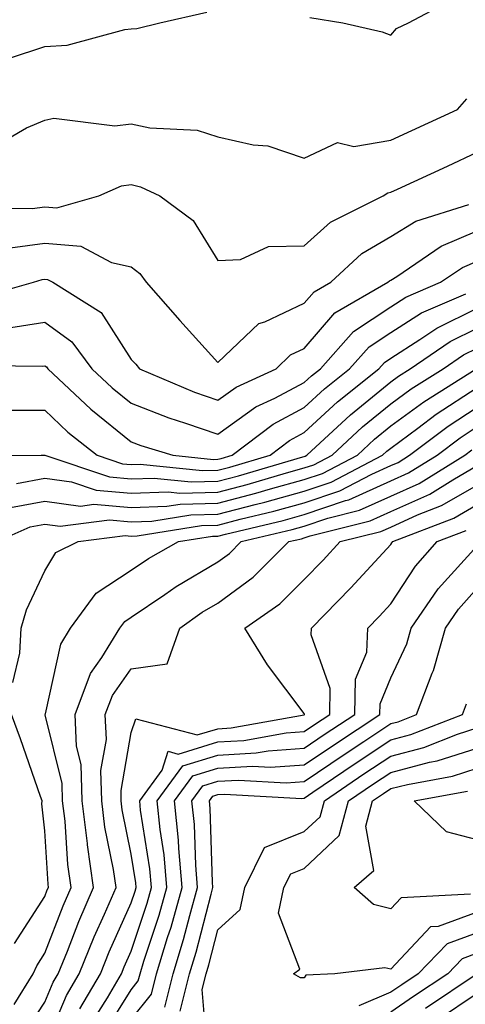
# Model space of a CAD drawing. Units: inches. Extents: x 1002803 to 1005443, y 7242458 to 7245098.
# Drawn here: x 1003225 to 1003277, y 7243428 to 7243542 of the extents above; entities that cross this region are included whole.
import ezdxf

# ---------------------------------------------------------------- set-up
doc = ezdxf.new("R2010")
doc.units = ezdxf.units.IN
doc.header["$MEASUREMENT"] = 0
doc.layers.add('Contour_10027242', color=7, linetype='Continuous', true_color=0x2372a8)

msp = doc.modelspace()

# ---------------------------------------------------------------- linework, layer by layer
at = {"layer": 'Contour_10027242'}
for points in [[(1003258.68, 7243542.55, 3092), (1003262.52, 7243541.92, 3092), (1003267.03, 7243540.9, 3092), (1003268.05, 7243540.51, 3092), (1003268.7, 7243541.27, 3092), (1003270.1, 7243541.92, 3092), (1003275.27, 7243544.7, 3092)], [(1003223.98, 7243537.85, 3092), (1003228.05, 7243539.2, 3092), (1003230.63, 7243539.34, 3092), (1003237.3, 7243541.17, 3092), (1003238.05, 7243541.24, 3092), (1003238.68, 7243541.29, 3092), (1003241.36, 7243541.92, 3092), (1003246.78, 7243543.19, 3092)], [(1003222.29, 7243527.68, 3091), (1003225.93, 7243529.8, 3091), (1003228.05, 7243530.66, 3091), (1003229.08, 7243530.89, 3091), (1003236.14, 7243530.01, 3091), (1003238.05, 7243530.24, 3091), (1003240.19, 7243529.78, 3091), (1003245.66, 7243529.53, 3091), (1003248.05, 7243528.74, 3091), (1003252.15, 7243527.82, 3091), (1003253.85, 7243527.72, 3091), (1003258.05, 7243526.29, 3091), (1003261.89, 7243528.08, 3091), (1003263.78, 7243527.65, 3091), (1003268.05, 7243528.38, 3091), (1003270.47, 7243529.5, 3091), (1003275.74, 7243531.92, 3091), (1003276.84, 7243533.13, 3091)], [(1003219.47, 7243520.5, 3090), (1003226.58, 7243520.45, 3090), (1003228.05, 7243520.65, 3090), (1003229.45, 7243520.52, 3090), (1003234.28, 7243521.92, 3090), (1003236.9, 7243523.07, 3090), (1003238.05, 7243523.22, 3090), (1003239.11, 7243522.98, 3090), (1003241.35, 7243521.92, 3090), (1003245.19, 7243519.06, 3090), (1003248.05, 7243514.45, 3090), (1003250.69, 7243514.56, 3090), (1003253.92, 7243516.05, 3090), (1003258.05, 7243516.12, 3090), (1003261.09, 7243518.88, 3090), (1003267.18, 7243521.92, 3090), (1003267.69, 7243522.28, 3090), (1003268.05, 7243522.34, 3090), (1003268.83, 7243522.7, 3090), (1003274.6, 7243525.37, 3090), (1003278.05, 7243526.96, 3090)], [(1003224.05, 7243515.92, 3089), (1003228.05, 7243516.46, 3089), (1003232.22, 7243516.09, 3089), (1003235.77, 7243514.2, 3089), (1003238.05, 7243513.72, 3089), (1003239.05, 7243512.92, 3089), (1003239.75, 7243511.92, 3089), (1003243.65, 7243507.52, 3089), (1003248.05, 7243502.66, 3089), (1003252.81, 7243507.16, 3089), (1003253.49, 7243507.36, 3089), (1003258.05, 7243509.49, 3089), (1003259.17, 7243510.8, 3089), (1003261.12, 7243511.92, 3089), (1003264.7, 7243515.27, 3089), (1003268.05, 7243517.23, 3089), (1003270.96, 7243519.01, 3089), (1003277.07, 7243520.94, 3089)], [(1003219.96, 7243510.01, 3088), (1003226.76, 7243511.92, 3088), (1003227.74, 7243512.23, 3088), (1003228.05, 7243512.27, 3088), (1003228.37, 7243512.24, 3088), (1003228.98, 7243511.92, 3088), (1003234.56, 7243508.43, 3088), (1003238.05, 7243502.99, 3088), (1003238.56, 7243502.43, 3088), (1003239.01, 7243501.92, 3088), (1003245.34, 7243499.21, 3088), (1003248.05, 7243498.28, 3088), (1003250.17, 7243499.8, 3088), (1003254.8, 7243501.92, 3088), (1003256.46, 7243503.51, 3088), (1003258.05, 7243504.26, 3088), (1003261.58, 7243508.39, 3088), (1003267.7, 7243511.92, 3088), (1003267.88, 7243512.09, 3088), (1003268.05, 7243512.18, 3088), (1003268.73, 7243512.6, 3088), (1003273.87, 7243516.1, 3088), (1003278.05, 7243517.87, 3088)], [(1003223.39, 7243506.58, 3087), (1003228.05, 7243507.31, 3087), (1003231.17, 7243505.05, 3087), (1003233.48, 7243501.92, 3087), (1003235.83, 7243499.7, 3087), (1003238.05, 7243497.92, 3087), (1003242.37, 7243496.24, 3087), (1003244.33, 7243495.64, 3087), (1003248.05, 7243494.37, 3087), (1003252.45, 7243497.52, 3087), (1003254.65, 7243498.52, 3087), (1003258.05, 7243500.32, 3087), (1003258.88, 7243501.09, 3087), (1003259.92, 7243501.92, 3087), (1003263.74, 7243506.23, 3087), (1003268.05, 7243509.1, 3087), (1003269.77, 7243510.2, 3087), (1003273.78, 7243511.92, 3087), (1003276.32, 7243513.65, 3087), (1003278.05, 7243514.38, 3087)], [(1003218.47, 7243502.34, 3086), (1003227.75, 7243502.22, 3086), (1003228.05, 7243502.27, 3086), (1003228.26, 7243502.13, 3086), (1003228.4, 7243501.92, 3086), (1003233.37, 7243497.24, 3086), (1003238.05, 7243493.46, 3086), (1003239.16, 7243493.03, 3086), (1003242.85, 7243491.92, 3086), (1003247.56, 7243491.43, 3086), (1003248.05, 7243491.44, 3086), (1003248.43, 7243491.54, 3086), (1003249.7, 7243491.92, 3086), (1003254.46, 7243495.51, 3086), (1003258.05, 7243497.42, 3086), (1003260.38, 7243499.59, 3086), (1003263.29, 7243501.92, 3086), (1003265.53, 7243504.44, 3086), (1003268.05, 7243506.12, 3086), (1003271.59, 7243508.38, 3086), (1003276.71, 7243510.58, 3086)], [(1003223.25, 7243497.12, 3085), (1003228.05, 7243497.11, 3085), (1003230.73, 7243494.6, 3085), (1003234.1, 7243491.92, 3085), (1003237.05, 7243490.92, 3085), (1003238.05, 7243490.84, 3085), (1003239.09, 7243490.88, 3085), (1003246.26, 7243490.13, 3085), (1003248.05, 7243490.17, 3085), (1003249.44, 7243490.53, 3085), (1003254.09, 7243491.92, 3085), (1003256.35, 7243493.62, 3085), (1003258.05, 7243494.53, 3085), (1003261.89, 7243498.08, 3085), (1003266.66, 7243501.92, 3085), (1003267.32, 7243502.65, 3085), (1003268.05, 7243503.14, 3085), (1003271.42, 7243505.29, 3085), (1003273.35, 7243506.62, 3085), (1003278.05, 7243508.93, 3085)], [(1003218.11, 7243491.86, 3084), (1003227.63, 7243491.92, 3084), (1003228.05, 7243491.92, 3084), (1003235.53, 7243489.4, 3084), (1003238.05, 7243489.19, 3084), (1003240.7, 7243489.27, 3084), (1003244.96, 7243488.83, 3084), (1003248.05, 7243488.9, 3084), (1003250.44, 7243489.53, 3084), (1003257.86, 7243491.73, 3084), (1003258.05, 7243491.78, 3084), (1003258.15, 7243491.82, 3084), (1003258.35, 7243491.92, 3084), (1003263.37, 7243496.6, 3084), (1003268.05, 7243500.42, 3084), (1003268.92, 7243501.05, 3084), (1003270.3, 7243501.92, 3084), (1003274.91, 7243505.06, 3084), (1003278.05, 7243506.63, 3084)], [(1003224.79, 7243488.66, 3083), (1003228.05, 7243489.26, 3083), (1003231.13, 7243488.84, 3083), (1003234, 7243487.87, 3083), (1003238.05, 7243487.53, 3083), (1003242.3, 7243487.67, 3083), (1003243.66, 7243487.53, 3083), (1003248.05, 7243487.64, 3083), (1003251.45, 7243488.52, 3083), (1003256, 7243489.87, 3083), (1003258.05, 7243490.44, 3083), (1003259.15, 7243490.82, 3083), (1003261.26, 7243491.92, 3083), (1003264.78, 7243495.19, 3083), (1003268.05, 7243497.86, 3083), (1003270.39, 7243499.58, 3083), (1003274.09, 7243501.92, 3083), (1003276.45, 7243503.52, 3083), (1003278.05, 7243504.31, 3083)], [(1003224.09, 7243485.88, 3082), (1003228.05, 7243486.6, 3082), (1003232.17, 7243486.04, 3082), (1003233.73, 7243486.24, 3082), (1003238.05, 7243485.88, 3082), (1003242.14, 7243486.01, 3082), (1003243.71, 7243486.26, 3082), (1003248.05, 7243486.37, 3082), (1003252.45, 7243487.52, 3082), (1003254.14, 7243488.01, 3082), (1003258.05, 7243489.09, 3082), (1003260.16, 7243489.81, 3082), (1003264.18, 7243491.92, 3082), (1003266.18, 7243493.79, 3082), (1003268.05, 7243495.3, 3082), (1003271.86, 7243498.11, 3082), (1003277.9, 7243501.92, 3082)], [(1003222.49, 7243481.92, 3081), (1003226.35, 7243483.62, 3081), (1003228.05, 7243483.93, 3081), (1003229.83, 7243483.7, 3081), (1003235.54, 7243484.43, 3081), (1003238.05, 7243484.21, 3081), (1003240.42, 7243484.29, 3081), (1003244.94, 7243485.03, 3081), (1003248.05, 7243485.1, 3081), (1003252.35, 7243486.22, 3081), (1003253.48, 7243486.49, 3081), (1003258.05, 7243487.74, 3081), (1003261.17, 7243488.8, 3081), (1003267.1, 7243491.92, 3081), (1003267.59, 7243492.38, 3081), (1003268.05, 7243492.75, 3081), (1003271.18, 7243495.05, 3081), (1003273.31, 7243496.66, 3081), (1003278.05, 7243499.74, 3081)], [(1003224.35, 7243465.62, 3080), (1003225.15, 7243469.02, 3080), (1003225.32, 7243471.92, 3080), (1003225.95, 7243474.02, 3080), (1003228.05, 7243478.54, 3080), (1003229.32, 7243480.65, 3080), (1003231.9, 7243481.92, 3080), (1003237.35, 7243482.62, 3080), (1003238.05, 7243482.56, 3080), (1003238.71, 7243482.58, 3080), (1003246.18, 7243483.79, 3080), (1003248.05, 7243483.83, 3080), (1003250.63, 7243484.5, 3080), (1003254.53, 7243485.44, 3080), (1003258.05, 7243486.4, 3080), (1003262.17, 7243487.8, 3080), (1003265.87, 7243489.74, 3080), (1003268.05, 7243490.72, 3080), (1003268.88, 7243491.09, 3080), (1003270.21, 7243491.92, 3080), (1003274.68, 7243495.29, 3080), (1003278.05, 7243497.49, 3080)], [(1003224.5, 7243428.37, 3079), (1003226.69, 7243431.92, 3079), (1003227.12, 7243432.85, 3079), (1003228.05, 7243434.3, 3079), (1003230.17, 7243439.8, 3079), (1003231.08, 7243441.92, 3079), (1003230.71, 7243444.58, 3079), (1003230.4, 7243449.57, 3079), (1003230.11, 7243451.92, 3079), (1003230.05, 7243453.92, 3079), (1003228.09, 7243461.88, 3079), (1003228.09, 7243461.92, 3079), (1003228.12, 7243461.99, 3079), (1003229.9, 7243470.07, 3079), (1003231.03, 7243471.92, 3079), (1003234, 7243475.97, 3079), (1003238.05, 7243478.61, 3079), (1003240.02, 7243479.95, 3079), (1003243.51, 7243481.92, 3079), (1003247.42, 7243482.55, 3079), (1003248.05, 7243482.56, 3079), (1003248.92, 7243482.79, 3079), (1003255.6, 7243484.37, 3079), (1003258.05, 7243485.05, 3079), (1003262.8, 7243486.67, 3079), (1003263.21, 7243486.76, 3079), (1003268.05, 7243488.94, 3079), (1003270.1, 7243489.87, 3079), (1003273.39, 7243491.92, 3079), (1003276.05, 7243493.92, 3079), (1003278.05, 7243495.22, 3079)], [(1003225.39, 7243424.58, 3078), (1003228.05, 7243428.64, 3078), (1003229.03, 7243430.94, 3078), (1003229.6, 7243431.92, 3078), (1003230.66, 7243434.53, 3078), (1003231.99, 7243437.98, 3078), (1003233.68, 7243441.92, 3078), (1003232.98, 7243446.85, 3078), (1003232.97, 7243447, 3078), (1003232.38, 7243451.92, 3078), (1003232.25, 7243456.12, 3078), (1003231.73, 7243458.24, 3078), (1003231.57, 7243461.92, 3078), (1003233.32, 7243466.65, 3078), (1003234.65, 7243468.52, 3078), (1003236.73, 7243471.92, 3078), (1003237.29, 7243472.68, 3078), (1003238.05, 7243473.18, 3078), (1003241.94, 7243475.81, 3078), (1003243.25, 7243476.72, 3078), (1003248.05, 7243479.58, 3078), (1003249.41, 7243480.56, 3078), (1003250.76, 7243481.92, 3078), (1003256.65, 7243483.32, 3078), (1003258.05, 7243483.71, 3078), (1003260.76, 7243484.63, 3078), (1003264.43, 7243485.54, 3078), (1003268.05, 7243487.16, 3078), (1003271.32, 7243488.65, 3078), (1003276.59, 7243491.92, 3078), (1003277.42, 7243492.55, 3078)], [(1003228.05, 7243423.49, 3077), (1003230.56, 7243429.41, 3077), (1003232.03, 7243431.92, 3077), (1003233.76, 7243436.21, 3077), (1003234.94, 7243438.81, 3077), (1003236.28, 7243441.92, 3077), (1003236, 7243443.97, 3077), (1003235, 7243448.87, 3077), (1003234.63, 7243451.92, 3077), (1003234.52, 7243455.45, 3077), (1003235.17, 7243459.04, 3077), (1003235.04, 7243461.92, 3077), (1003235.86, 7243464.11, 3077), (1003238.05, 7243467.21, 3077), (1003242.2, 7243467.77, 3077), (1003243.64, 7243471.92, 3077), (1003246.23, 7243473.74, 3077), (1003248.05, 7243474.81, 3077), (1003252.15, 7243477.82, 3077), (1003256.25, 7243481.92, 3077), (1003257.71, 7243482.26, 3077), (1003258.05, 7243482.36, 3077), (1003258.71, 7243482.58, 3077), (1003265.66, 7243484.31, 3077), (1003268.05, 7243485.39, 3077), (1003272.55, 7243487.42, 3077), (1003275.21, 7243489.08, 3077), (1003278.05, 7243490.71, 3077)], [(1003232.09, 7243427.88, 3076), (1003234.48, 7243431.92, 3076), (1003235.5, 7243434.47, 3076), (1003238.05, 7243440.12, 3076), (1003238.5, 7243441.47, 3076), (1003238.62, 7243441.92, 3076), (1003238.58, 7243442.45, 3076), (1003238.05, 7243445.77, 3076), (1003237.01, 7243450.88, 3076), (1003236.89, 7243451.92, 3076), (1003236.86, 7243453.11, 3076), (1003238.05, 7243459.85, 3076), (1003238.56, 7243461.41, 3076), (1003245.68, 7243459.55, 3076), (1003248.05, 7243460.28, 3076), (1003249.6, 7243460.37, 3076), (1003258.03, 7243461.9, 3076), (1003258.05, 7243461.9, 3076), (1003258.08, 7243461.92, 3076), (1003258.08, 7243461.95, 3076), (1003258.05, 7243462.05, 3076), (1003253.79, 7243467.66, 3076), (1003251.16, 7243471.92, 3076), (1003255.23, 7243474.74, 3076), (1003258.05, 7243477.55, 3076), (1003260.21, 7243479.76, 3076), (1003262.19, 7243481.92, 3076), (1003266.88, 7243483.09, 3076), (1003268.05, 7243483.61, 3076), (1003271.14, 7243485.01, 3076), (1003273.89, 7243486.08, 3076), (1003278.05, 7243488.45, 3076)], [(1003233.56, 7243426.41, 3075), (1003235.28, 7243429.15, 3075), (1003236.91, 7243431.92, 3075), (1003237.24, 7243432.73, 3075), (1003238.05, 7243434.54, 3075), (1003239.88, 7243440.09, 3075), (1003240.39, 7243441.92, 3075), (1003240.2, 7243444.07, 3075), (1003239.13, 7243450.84, 3075), (1003239.03, 7243451.92, 3075), (1003241.6, 7243455.47, 3075), (1003242.31, 7243457.66, 3075), (1003243.48, 7243457.35, 3075), (1003248.05, 7243458.76, 3075), (1003251.05, 7243458.92, 3075), (1003255.94, 7243459.81, 3075), (1003258.05, 7243459.97, 3075), (1003259.21, 7243460.76, 3075), (1003260.98, 7243461.92, 3075), (1003261.05, 7243464.92, 3075), (1003258.85, 7243471.12, 3075), (1003258.89, 7243471.92, 3075), (1003263.41, 7243476.56, 3075), (1003268.05, 7243481.59, 3075), (1003268.18, 7243481.79, 3075), (1003268.29, 7243481.92, 3075), (1003275.33, 7243484.64, 3075), (1003278.05, 7243486.21, 3075)], [(1003234.9, 7243425.07, 3074), (1003238.05, 7243430.07, 3074), (1003238.86, 7243431.11, 3074), (1003239.07, 7243431.92, 3074), (1003239.51, 7243433.38, 3074), (1003241.26, 7243438.71, 3074), (1003242.17, 7243441.92, 3074), (1003241.83, 7243445.7, 3074), (1003241.37, 7243448.6, 3074), (1003241.04, 7243451.92, 3074), (1003243.99, 7243455.98, 3074), (1003248.05, 7243457.23, 3074), (1003252.48, 7243457.49, 3074), (1003253.86, 7243457.73, 3074), (1003258.05, 7243458.03, 3074), (1003260.36, 7243459.61, 3074), (1003263.88, 7243461.92, 3074), (1003263.97, 7243466, 3074), (1003265.27, 7243469.14, 3074), (1003265.4, 7243471.92, 3074), (1003266.71, 7243473.26, 3074), (1003268.05, 7243474.71, 3074), (1003270.89, 7243479.08, 3074), (1003273.42, 7243481.92, 3074), (1003276.75, 7243483.22, 3074)], [(1003238.05, 7243426.62, 3073), (1003240.39, 7243429.58, 3073), (1003240.97, 7243431.92, 3073), (1003242.25, 7243436.12, 3073), (1003242.65, 7243437.32, 3073), (1003243.94, 7243441.92, 3073), (1003243.54, 7243446.43, 3073), (1003243.51, 7243447.38, 3073), (1003243.05, 7243451.92, 3073), (1003245.15, 7243454.82, 3073), (1003248.05, 7243455.71, 3073), (1003252.06, 7243455.93, 3073), (1003254.15, 7243455.82, 3073), (1003258.05, 7243456.1, 3073), (1003261.52, 7243458.45, 3073), (1003266.78, 7243461.92, 3073), (1003266.81, 7243463.16, 3073), (1003268.05, 7243466.16, 3073), (1003269.89, 7243470.08, 3073), (1003270.4, 7243471.92, 3073), (1003273.52, 7243476.45, 3073), (1003278.05, 7243481.45, 3073)], [(1003241.92, 7243428.05, 3072), (1003242.88, 7243431.92, 3072), (1003244.09, 7243435.88, 3072), (1003244.8, 7243438.67, 3072), (1003245.72, 7243441.92, 3072), (1003245.49, 7243444.48, 3072), (1003245.34, 7243449.21, 3072), (1003245.06, 7243451.92, 3072), (1003246.32, 7243453.65, 3072), (1003248.05, 7243454.19, 3072), (1003250.45, 7243454.32, 3072), (1003255.95, 7243454.02, 3072), (1003258.05, 7243454.17, 3072), (1003262.66, 7243457.31, 3072), (1003264.92, 7243458.8, 3072), (1003268.05, 7243460.87, 3072), (1003268.89, 7243461.08, 3072), (1003271.03, 7243461.92, 3072), (1003272.84, 7243466.71, 3072), (1003272.97, 7243467, 3072), (1003274.36, 7243471.92, 3072), (1003275.86, 7243474.11, 3072), (1003278.05, 7243476.52, 3072)], [(1003243.71, 7243427.58, 3071), (1003244.79, 7243431.92, 3071), (1003245.55, 7243434.42, 3071), (1003247.27, 7243441.14, 3071), (1003247.49, 7243441.92, 3071), (1003247.43, 7243442.54, 3071), (1003247.16, 7243451.03, 3071), (1003247.07, 7243451.92, 3071), (1003247.48, 7243452.49, 3071), (1003248.05, 7243452.66, 3071), (1003248.83, 7243452.7, 3071), (1003257.76, 7243452.21, 3071), (1003258.05, 7243452.24, 3071), (1003259.05, 7243452.92, 3071), (1003263.8, 7243456.17, 3071), (1003268.05, 7243458.98, 3071), (1003270.37, 7243459.6, 3071), (1003276.32, 7243461.92, 3071), (1003276.8, 7243463.17, 3071)], [(1003224.55, 7243435.42, 3080), (1003228.05, 7243440.85, 3080), (1003228.34, 7243441.63, 3080), (1003228.48, 7243441.92, 3080), (1003228.42, 7243442.29, 3080), (1003228.05, 7243448.46, 3080), (1003227.72, 7243451.59, 3080), (1003227.73, 7243451.92, 3080), (1003227.55, 7243452.42, 3080), (1003225.25, 7243459.12, 3080), (1003224.19, 7243461.92, 3080)], [(1003246.81, 7243423.16, 3070), (1003246.25, 7243430.12, 3070), (1003246.69, 7243431.92, 3070), (1003247.01, 7243432.96, 3070), (1003248.05, 7243437.01, 3070), (1003250.62, 7243439.35, 3070), (1003251.16, 7243441.92, 3070), (1003253.44, 7243446.53, 3070), (1003258.05, 7243448.38, 3070), (1003259.88, 7243450.09, 3070), (1003260.37, 7243451.92, 3070), (1003264.93, 7243455.04, 3070), (1003268.05, 7243457.11, 3070), (1003271.87, 7243458.1, 3070), (1003275.76, 7243459.63, 3070), (1003278.05, 7243460.36, 3070)], [(1003278.05, 7243439.05, 3069), (1003273.53, 7243437.4, 3069), (1003272.62, 7243437.35, 3069), (1003268.05, 7243432.45, 3069), (1003267.35, 7243432.62, 3069), (1003261.59, 7243431.92, 3069), (1003258.21, 7243431.76, 3069), (1003258.05, 7243431.44, 3069), (1003257.59, 7243431.46, 3069), (1003256.8, 7243431.92, 3069), (1003257.52, 7243432.45, 3069), (1003255.08, 7243438.95, 3069), (1003255.7, 7243441.92, 3069), (1003256.48, 7243443.49, 3069), (1003258.05, 7243444.12, 3069), (1003262.06, 7243447.91, 3069), (1003263.16, 7243451.92, 3069), (1003266.06, 7243453.91, 3069), (1003268.05, 7243455.22, 3069), (1003272.52, 7243456.39, 3069), (1003273.41, 7243456.56, 3069), (1003278.05, 7243458.04, 3069)], [(1003277.27, 7243441.14, 3068), (1003269.25, 7243440.72, 3068), (1003268.05, 7243439.43, 3068), (1003266.06, 7243439.93, 3068), (1003263.8, 7243441.92, 3068), (1003266.09, 7243443.88, 3068), (1003265.15, 7243449.02, 3068), (1003265.94, 7243451.92, 3068), (1003267.19, 7243452.78, 3068), (1003268.05, 7243453.35, 3068), (1003269.97, 7243453.84, 3068), (1003275.17, 7243454.8, 3068), (1003278.05, 7243455.73, 3068)], [(1003278.05, 7243447.42, 3067), (1003274.47, 7243448.34, 3067), (1003270.76, 7243451.92, 3067), (1003276.92, 7243453.05, 3067)], [(1003278.05, 7243436.67, 3070), (1003274.57, 7243435.4, 3070), (1003271.21, 7243431.92, 3070), (1003269.32, 7243430.65, 3070), (1003268.05, 7243429.8, 3070), (1003264.34, 7243428.21, 3070)], [(1003278.05, 7243434.29, 3071), (1003276.31, 7243433.66, 3071), (1003274.64, 7243431.92, 3071), (1003270.69, 7243429.28, 3071), (1003268.05, 7243427.5, 3071)], [(1003278.03, 7243431.9, 3072), (1003272.06, 7243427.91, 3072)], [(1003278.05, 7243429.63, 3073), (1003273.43, 7243426.54, 3073)]]:
    msp.add_polyline3d(points, dxfattribs=at)

doc.saveas('drawing.dxf')
